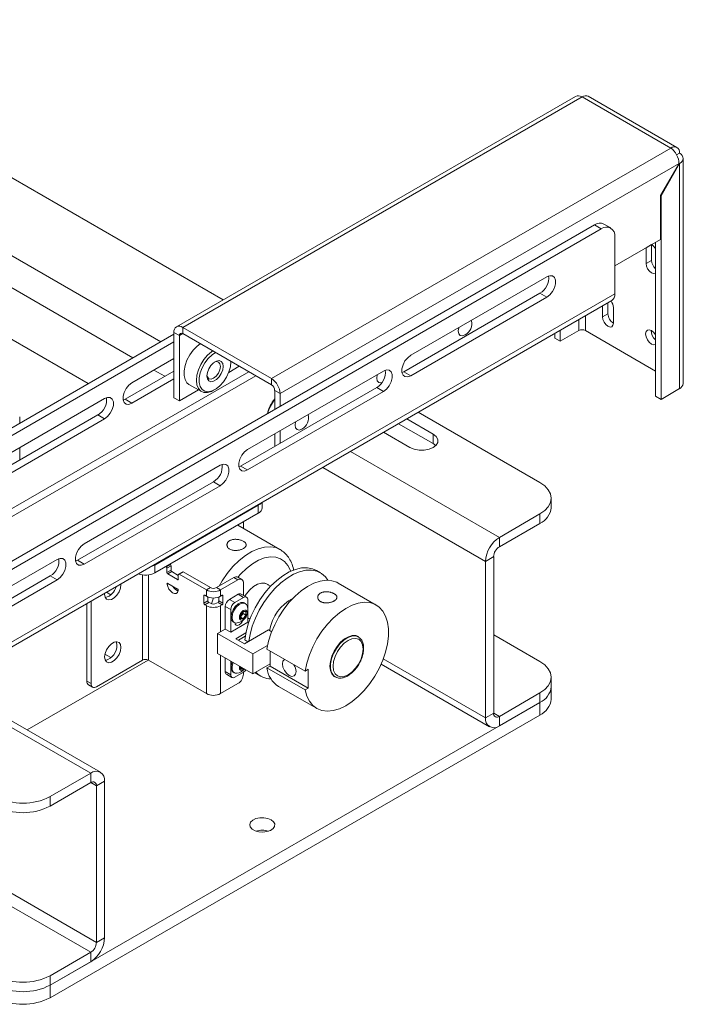
# Model space of a CAD drawing. Units: millimetres. Extents: x 65 to 2853, y 80 to 2747.
# Drawn here: x 2618 to 2790, y 2381 to 2637 of the extents above; entities that cross this region are included whole.
import ezdxf

# ---------------------------------------------------------------- set-up
doc = ezdxf.new("R2010")
doc.units = ezdxf.units.MM

msp = doc.modelspace()

# ---------------------------------------------------------------- linework, layer by layer
at = {"color": 7, "linetype": 'Continuous', "lineweight": 15}
for p, q in [((2670.67, 2564.32), (2544.56, 2637.12)), ((2762.23, 2617.18), (2658.52, 2557.31)), ((2660.12, 2557.15), (2763.92, 2617.07)), ((2786.97, 2603.77), (2763.92, 2617.07)), ((2788.57, 2603.92), (2765.52, 2617.23)), ((2683.17, 2543.84), (2786.97, 2603.77)), ((2789.23, 2602.46), (2788.48, 2602.03)), ((2790.17, 2542.53), (2790.17, 2601.05)), ((2685.43, 2539.92), (2789.11, 2599.77)), ((2789.11, 2599.77), (2784.3, 2591.45)), ((2784.43, 2591.37), (2789.23, 2599.7)), ((2789.23, 2599.7), (2789.11, 2599.77)), ((2789.23, 2599.7), (2789.23, 2541.22)), ((2784.3, 2591.45), (2784.3, 2580.01)), ((2784.43, 2591.37), (2784.3, 2591.45)), ((2784.43, 2591.37), (2784.43, 2538.44)), ((2767.1, 2583.76), (2533.76, 2449.06)), ((2768.87, 2582.74), (2535.52, 2448.03)), ((2768.87, 2582.74), (2767.1, 2583.76)), ((2771.37, 2582.99), (2769.6, 2584.01)), ((2772.4, 2565.84), (2772.4, 2580.7)), ((2784.3, 2580.01), (2772.4, 2573.15)), ((2780.54, 2577.84), (2781.95, 2578.66)), ((2780.54, 2577.84), (2780.54, 2573.76)), ((2781.95, 2574.57), (2781.95, 2578.66)), ((2783.01, 2579.27), (2783.01, 2539.26)), ((2780.54, 2573.76), (2781.95, 2574.57)), ((2635.57, 2542.53), (2586.08, 2571.1)), ((2754.73, 2570.29), (2719.37, 2549.88)), ((2772.4, 2565.84), (2531.99, 2427.05)), ((2752.96, 2566), (2717.6, 2545.59)), ((2719.37, 2544.57), (2754.73, 2564.98)), ((2752.96, 2566), (2754.73, 2564.98)), ((2531.2, 2425.31), (2771.62, 2564.1)), ((2769.22, 2562.72), (2769.22, 2559.87)), ((2770.64, 2560.69), (2770.64, 2563.53)), ((2772.05, 2562.32), (2772.05, 2558.24)), ((2769.22, 2559.87), (2770.64, 2560.69)), ((2660.12, 2557.15), (2660.12, 2555.52)), ((2683.17, 2543.84), (2660.12, 2557.15)), ((2589.8, 2516.1), (2657.85, 2555.39)), ((2657.85, 2555.84), (2659.27, 2555.03)), ((2657.85, 2538.86), (2657.85, 2555.84)), ((2659.27, 2538.04), (2659.27, 2555.03)), ((2683.17, 2542.21), (2660.12, 2555.52)), ((2756.85, 2555.57), (2756.85, 2554.36)), ((2756.85, 2554.36), (2758.26, 2553.55)), ((2758.26, 2556.39), (2758.26, 2553.55)), ((2763.07, 2556.32), (2758.26, 2553.55)), ((2783.01, 2545.79), (2764.77, 2556.32)), ((2591.56, 2515.08), (2657.85, 2553.35)), ((2657.85, 2549.06), (2646.89, 2542.74)), ((2674.83, 2547.02), (2672.1, 2545.45)), ((2672.65, 2548.15), (2672.65, 2548.28)), ((2672.65, 2548.15), (2672.65, 2548.28)), ((2645.13, 2538.45), (2657.85, 2545.8)), ((2712.3, 2545.8), (2676.95, 2525.39)), ((2717.6, 2545.59), (2717.12, 2545.38)), ((2717.6, 2545.59), (2719.37, 2544.57)), ((2646.89, 2537.43), (2657.85, 2543.76)), ((2661.75, 2542.34), (2664.99, 2540.47)), ((2710.53, 2541.51), (2675.18, 2521.1)), ((2683.17, 2543.84), (2683.17, 2542.21)), ((2710.53, 2541.51), (2712.3, 2540.49)), ((2659.27, 2538.04), (2657.85, 2538.86)), ((2664.23, 2540.91), (2659.27, 2538.04)), ((2668.16, 2540.79), (2668.52, 2540.99)), ((2676.95, 2520.08), (2712.3, 2540.49)), ((2685.43, 2539.92), (2684.02, 2540.74)), ((2684.02, 2535.8), (2684.02, 2540.74)), ((2685.43, 2536.62), (2685.43, 2539.92)), ((2784.43, 2538.44), (2783.01, 2539.26)), ((2789.23, 2541.22), (2784.43, 2538.44)), ((2639.82, 2538.66), (2604.47, 2518.25)), ((2644.65, 2538.23), (2645.13, 2538.45)), ((2645.13, 2538.45), (2646.89, 2537.43)), ((2602.7, 2513.96), (2638.05, 2534.37)), ((2617.75, 2532.24), (2617.75, 2533.88)), ((2638.05, 2534.37), (2639.82, 2533.35)), ((2752.96, 2516.81), (2721.33, 2535.07)), ((2604.47, 2512.94), (2639.82, 2533.35)), ((2725.21, 2526.92), (2716.21, 2532.11)), ((2725.21, 2529.37), (2718.33, 2533.34)), ((2684.02, 2526.2), (2684.02, 2529.47)), ((2685.43, 2527.02), (2685.43, 2530.29)), ((2712.32, 2529.87), (2719.19, 2525.9)), ((2725.21, 2526.92), (2725.21, 2529.37)), ((2725.88, 2526.41), (2725.21, 2526.92)), ((2617.75, 2522.65), (2617.75, 2525.92)), ((2669.87, 2521.31), (2634.52, 2500.9)), ((2675.18, 2521.1), (2674.7, 2520.88)), ((2675.18, 2521.1), (2676.95, 2520.08)), ((2668.11, 2517.02), (2632.75, 2496.61)), ((2634.52, 2495.59), (2669.87, 2516)), ((2668.11, 2517.02), (2669.87, 2516)), ((2652.9, 2495.38), (2679.77, 2510.89)), ((2679.77, 2508.85), (2679.77, 2510.89)), ((2680.8, 2510.28), (2680.8, 2511.67)), ((2755.89, 2510.28), (2755.89, 2512.73)), ((2652.9, 2493.34), (2679.77, 2508.85)), ((2742.42, 2502.57), (2752.96, 2508.65)), ((2752.96, 2506.2), (2752.96, 2508.65)), ((2685.4, 2499.41), (2674.41, 2505.76)), ((2675.88, 2504.91), (2675.88, 2506.61)), ((2742.42, 2500.12), (2752.96, 2506.2)), ((2742.42, 2500.12), (2742.42, 2502.57)), ((2627.45, 2496.81), (2592.09, 2476.4)), ((2632.75, 2496.61), (2632.27, 2496.39)), ((2632.75, 2496.61), (2634.52, 2495.59)), ((2652.9, 2495.38), (2652.9, 2493.34)), ((2655.8, 2494.93), (2656.86, 2495.54)), ((2656.86, 2495.54), (2656.79, 2495.58)), ((2740.94, 2497.55), (2738.82, 2496.32)), ((2738.82, 2496.32), (2738.82, 2455.66)), ((2740.94, 2497.55), (2740.94, 2456.88)), ((2655.8, 2494.93), (2655.73, 2494.97)), ((2657.08, 2495.18), (2656.01, 2494.56)), ((2656.01, 2494.56), (2656.01, 2493.42)), ((2656.01, 2493.42), (2657.08, 2494.03)), ((2657.29, 2493.66), (2656.23, 2493.05)), ((2656.23, 2493.05), (2658.77, 2491.58)), ((2657.08, 2495.18), (2657.08, 2494.03)), ((2657.29, 2493.66), (2658.98, 2492.69)), ((2658.98, 2491.71), (2658.98, 2492.85)), ((2660.11, 2493.6), (2659.05, 2492.99)), ((2660.26, 2493.58), (2659.2, 2492.97)), ((2666.27, 2488.89), (2659.2, 2492.97)), ((2667.33, 2489.5), (2660.26, 2493.58)), ((2695.92, 2493.34), (2694.86, 2493.95)), ((2625.68, 2492.53), (2590.32, 2472.12)), ((2592.09, 2471.1), (2627.45, 2491.51)), ((2625.68, 2492.53), (2627.45, 2491.51)), ((2644.06, 2490.28), (2644.06, 2490.46)), ((2658.75, 2489.14), (2656.24, 2490.59)), ((2673.41, 2492.11), (2668.88, 2489.5)), ((2674.47, 2491.5), (2669.94, 2488.89)), ((2674.47, 2491.5), (2673.41, 2492.11)), ((2675.47, 2491.6), (2674.41, 2492.21)), ((2675.88, 2490.69), (2675.88, 2487.5)), ((2682.96, 2489.85), (2681.68, 2490.59)), ((2710.41, 2484.97), (2700.51, 2490.69)), ((2666.27, 2488.89), (2667.33, 2489.5)), ((2666.27, 2488.89), (2666.27, 2487.26)), ((2668.88, 2489.5), (2669.94, 2488.89)), ((2669.94, 2488.89), (2669.94, 2487.26)), ((2674.54, 2487.77), (2672.24, 2486.44)), ((2675.96, 2486.95), (2674.54, 2487.77)), ((2676.71, 2487.02), (2675.29, 2487.84)), ((2635.23, 2485.36), (2635.23, 2465.17)), ((2636.29, 2485.97), (2636.29, 2464.56)), ((2665.63, 2487.38), (2665.63, 2485.42)), ((2665.63, 2485.42), (2666.69, 2486.03)), ((2666.27, 2487.26), (2665.84, 2487.5)), ((2666.9, 2485.66), (2665.84, 2485.05)), ((2666.69, 2487.06), (2666.69, 2486.03)), ((2666.9, 2485.66), (2667.33, 2485.42)), ((2668.88, 2485.42), (2669.31, 2485.66)), ((2670.37, 2485.05), (2669.31, 2485.66)), ((2669.52, 2487.06), (2669.52, 2486.03)), ((2669.52, 2486.03), (2670.58, 2485.42)), ((2670.37, 2487.5), (2669.94, 2487.26)), ((2670.58, 2485.42), (2670.58, 2487.38)), ((2672.24, 2486.44), (2673.66, 2485.62)), ((2675.96, 2486.95), (2673.66, 2485.62)), ((2676.38, 2485.36), (2676.11, 2485.52)), ((2677.02, 2484.13), (2677.02, 2486.34)), ((2665.84, 2485.05), (2666.27, 2484.81)), ((2666.27, 2484.81), (2666.27, 2461.94)), ((2670.37, 2485.05), (2669.94, 2484.81)), ((2672.6, 2483.79), (2671.18, 2484.6)), ((2671.18, 2484.6), (2671.18, 2478.74)), ((2672.6, 2483.79), (2672.6, 2477.93)), ((2675.14, 2482.44), (2675.85, 2483.32)), ((2675.82, 2482.74), (2675.47, 2482.3)), ((2675.82, 2483.21), (2675.82, 2483.28)), ((2675.82, 2483.28), (2675.82, 2483.21)), ((2675.82, 2483.21), (2675.82, 2482.74)), ((2675.82, 2482.74), (2676.56, 2482.31)), ((2675.85, 2483.32), (2676.56, 2483.26)), ((2676.56, 2483.26), (2676.56, 2482.31)), ((2677.02, 2480.48), (2677.02, 2483.1)), ((2672.6, 2477.93), (2677.02, 2480.48)), ((2673.26, 2480.58), (2673.53, 2480.43)), ((2675.14, 2481.5), (2675.14, 2482.44)), ((2675.47, 2482.3), (2675.14, 2481.89)), ((2675.14, 2481.84), (2675.85, 2481.43)), ((2675.85, 2481.43), (2675.14, 2481.5)), ((2676.56, 2482.31), (2675.85, 2481.43)), ((2677.58, 2481.29), (2677.02, 2481.62)), ((2669.17, 2477.58), (2671.18, 2478.74)), ((2678.36, 2472.27), (2669.17, 2477.58)), ((2669.17, 2472.35), (2669.17, 2477.58)), ((2671.18, 2478.74), (2672.6, 2477.93)), ((2676.53, 2477.75), (2673.9, 2476.23)), ((2676.2, 2474.91), (2682.43, 2478.5)), ((2683.24, 2478.03), (2682.43, 2478.5)), ((2673.9, 2476.23), (2676.2, 2474.91)), ((2674.61, 2475.82), (2676.36, 2476.84)), ((2676.24, 2475.89), (2677.07, 2475.41)), ((2705.75, 2476.69), (2705.27, 2476.97)), ((2705.5, 2476.82), (2705.75, 2476.69)), ((2740.94, 2477.21), (2752.96, 2470.27)), ((2678.36, 2467.05), (2669.17, 2472.35)), ((2678.36, 2472.27), (2682.19, 2474.48)), ((2682.01, 2473.51), (2691.91, 2467.79)), ((2682.86, 2473.01), (2682.86, 2469.1)), ((2619.69, 2452.52), (2651.13, 2470.68)), ((2649.65, 2470.64), (2637.7, 2463.74)), ((2666.27, 2461.94), (2651.21, 2470.64)), ((2671.18, 2471.19), (2671.18, 2467.66)), ((2672.6, 2470.37), (2672.6, 2466.84)), ((2678.36, 2467.05), (2678.36, 2472.27)), ((2671.18, 2467.66), (2672.6, 2466.84)), ((2673.26, 2467.52), (2673.53, 2467.36)), ((2673.66, 2466.23), (2675.96, 2467.56)), ((2675.14, 2468.43), (2675.14, 2468.91)), ((2675.18, 2468.88), (2675.14, 2468.83)), ((2675.14, 2468.78), (2675.85, 2468.37)), ((2675.85, 2468.37), (2675.14, 2468.43)), ((2675.92, 2468.46), (2675.85, 2468.37)), ((2675.88, 2467.52), (2675.88, 2467.01)), ((2682.86, 2469.65), (2678.36, 2467.05)), ((2682.86, 2469.1), (2682.01, 2468.61)), ((2691.91, 2462.89), (2682.01, 2468.61)), ((2682.86, 2469.1), (2692.76, 2463.39)), ((2692.76, 2468.29), (2691.91, 2467.79)), ((2692.76, 2463.39), (2692.76, 2468.29)), ((2711.69, 2469.59), (2739.87, 2453.32)), ((2635.23, 2465.17), (2636.29, 2464.56)), ((2671.49, 2466.97), (2672.91, 2466.16)), ((2679.36, 2467.11), (2680.42, 2466.49)), ((2699.28, 2466.58), (2699.75, 2466.3)), ((2755.89, 2463.74), (2755.89, 2466.19)), ((2638.77, 2441.51), (2599.01, 2464.46)), ((2635.64, 2464.25), (2636.7, 2463.64)), ((2674.47, 2464.56), (2669.94, 2461.94)), ((2685.01, 2463.84), (2694.91, 2458.13)), ((2691.91, 2462.89), (2692.76, 2463.39)), ((2752.96, 2462.11), (2742.42, 2456.02)), ((2752.96, 2459.66), (2752.96, 2462.11)), ((2755.89, 2460.47), (2755.89, 2463.74)), ((2752.96, 2459.66), (2625.68, 2386.18)), ((2752.96, 2459.66), (2742.42, 2453.57)), ((2752.96, 2456.39), (2752.96, 2459.66)), ((2752.96, 2456.39), (2625.68, 2382.91)), ((2740.94, 2456.88), (2738.82, 2455.66)), ((2742.42, 2456.02), (2742.42, 2453.57)), ((2625.68, 2435.17), (2636.22, 2441.26)), ((2636.22, 2438.81), (2636.22, 2441.26)), ((2637.7, 2437.95), (2639.82, 2439.17)), ((2639.82, 2398.51), (2639.82, 2439.17)), ((2625.68, 2432.72), (2636.22, 2438.81)), ((2637.7, 2397.28), (2637.7, 2437.95)), ((2625.68, 2435.17), (2625.68, 2432.72)), ((2637.7, 2397.28), (2639.82, 2398.51)), ((2636.22, 2394.71), (2625.68, 2388.63)), ((2636.22, 2394.71), (2636.22, 2392.26)), ((2636.22, 2392.26), (2625.68, 2386.18)), ((2625.68, 2388.63), (2625.68, 2386.18)), ((2625.68, 2386.18), (2625.68, 2382.91))]:
    msp.add_line(p, q, dxfattribs=at)
at = {"color": 8, "linetype": 'Continuous', "lineweight": 15}
for p, q in [((2654.39, 2553.39), (2526.95, 2626.96)), ((2647.17, 2549.23), (2519.74, 2622.79)), ((2764.77, 2560.15), (2764.77, 2556.32)), ((2763.07, 2559.17), (2763.07, 2556.32)), ((2659.27, 2555.03), (2660.12, 2555.52)), ((2677.27, 2545.61), (2607.97, 2505.61)), ((2609.81, 2504.55), (2679.11, 2544.55)), ((2655.48, 2544.43), (2652.65, 2546.06)), ((2742.42, 2502.57), (2703.73, 2524.91)), ((2738.82, 2496.32), (2696.51, 2520.74)), ((2679.77, 2510.89), (2679.77, 2511.08)), ((2652.9, 2495.57), (2652.9, 2495.38)), ((2649.65, 2492.8), (2649.65, 2470.64)), ((2651.21, 2492.8), (2651.21, 2470.64)), ((2656.28, 2490.57), (2656.04, 2490.43)), ((2658.77, 2491.58), (2658.98, 2491.71)), ((2640.33, 2488.31), (2641.47, 2487.65)), ((2665.84, 2487.5), (2665.63, 2487.38)), ((2667.62, 2485.3), (2668.15, 2486.82)), ((2670.58, 2487.38), (2670.37, 2487.5)), ((2669.94, 2484.81), (2669.94, 2478.03)), ((2639.91, 2472.22), (2641.47, 2471.32)), ((2669.94, 2471.91), (2669.94, 2461.94)), ((2712.26, 2470.99), (2738.82, 2455.66)), ((2597.52, 2463.59), (2636.22, 2441.26)), ((2742.42, 2456.02), (2740.94, 2456.88)), ((2637.7, 2397.28), (2560.18, 2442.04)), ((2557.21, 2440.32), (2636.22, 2394.71)), ((2636.22, 2438.81), (2637.7, 2437.95))]:
    msp.add_line(p, q, dxfattribs=at)
at = {"color": 7, "linetype": 'Continuous', "lineweight": 15, "flags": 128}
for points in [[(2780.54, 2573.76), (2780.64, 2573.07), (2780.95, 2572.36), (2781.41, 2571.74), (2781.95, 2571.31), (2782.49, 2571.12), (2782.95, 2571.21), (2783.01, 2571.25)], [(2754.73, 2564.98), (2755.51, 2565.6), (2756.2, 2566.46), (2756.72, 2567.46), (2756.99, 2568.48), (2756.99, 2569.4), (2756.72, 2570.11), (2756.2, 2570.52), (2755.51, 2570.58), (2754.73, 2570.29)], [(2769.22, 2559.87), (2769.33, 2559.19), (2769.64, 2558.48), (2770.1, 2557.86), (2770.64, 2557.43), (2771.18, 2557.24), (2771.64, 2557.33), (2771.94, 2557.68), (2772.05, 2558.24)], [(2731.89, 2557.11), (2731.88, 2557.07), (2731.75, 2556.21), (2731.88, 2555.5), (2732.26, 2555.06), (2732.84, 2554.95), (2733.51, 2555.19)], [(2783.01, 2555.21), (2782.53, 2555.85), (2781.95, 2556.32), (2781.37, 2556.53), (2780.88, 2556.43), (2780.55, 2556.05), (2780.43, 2555.45)], [(2780.43, 2555.45), (2780.55, 2554.71), (2780.88, 2553.95), (2781.37, 2553.28), (2781.95, 2552.81), (2782.53, 2552.61), (2783.03, 2552.71)], [(2661.75, 2542.34), (2661.23, 2542.76), (2660.73, 2543.58), (2660.47, 2544.64), (2660.47, 2545.89), (2660.73, 2547.25), (2661.23, 2548.65), (2661.95, 2550), (2662.84, 2551.23), (2663.85, 2552.25), (2664.68, 2552.88)], [(2668.16, 2540.79), (2667.62, 2540.51), (2666.57, 2540.2), (2665.61, 2540.23), (2664.8, 2540.59), (2664.19, 2541.27), (2663.8, 2542.21), (2663.67, 2543.38), (2663.8, 2544.69), (2664.19, 2546.08), (2664.8, 2547.47), (2665.61, 2548.76), (2666.57, 2549.9), (2667.62, 2550.8), (2667.92, 2551.01)], [(2668.62, 2550.6), (2667.74, 2550.01), (2666.76, 2549.07), (2665.88, 2547.92), (2665.17, 2546.64), (2664.67, 2545.3), (2664.41, 2544), (2664.41, 2542.8), (2664.67, 2541.79), (2665.17, 2541.03), (2665.88, 2540.56), (2666.76, 2540.43), (2667.74, 2540.63), (2668.78, 2541.15), (2669.79, 2541.96), (2670.73, 2543.01), (2671.53, 2544.24), (2672.14, 2545.56), (2672.52, 2546.89), (2672.65, 2548.15), (2672.65, 2548.15)], [(2719.37, 2549.88), (2718.59, 2549.27), (2717.89, 2548.41), (2717.38, 2547.41), (2717.11, 2546.38), (2717.11, 2545.46), (2717.38, 2544.75), (2717.89, 2544.34), (2718.59, 2544.28), (2719.37, 2544.57)], [(2670.64, 2546.99), (2670.51, 2546.08), (2670.14, 2545.13), (2669.58, 2544.26), (2668.88, 2543.57), (2668.15, 2543.14), (2667.46, 2543.03), (2666.89, 2543.25), (2666.52, 2543.78), (2666.4, 2544.54), (2666.52, 2545.45), (2666.89, 2546.4), (2667.46, 2547.27), (2668.15, 2547.97), (2668.88, 2548.39), (2669.58, 2548.5), (2670.14, 2548.28), (2670.51, 2547.75), (2670.64, 2546.99)], [(2666.4, 2544.76), (2666.53, 2544.25), (2666.91, 2543.8), (2667.49, 2543.69), (2668.16, 2543.93), (2668.84, 2544.47), (2669.41, 2545.25), (2669.8, 2546.13), (2669.93, 2546.99)], [(2669.93, 2546.99), (2669.8, 2547.69), (2669.41, 2548.14), (2668.84, 2548.25), (2668.33, 2548.1)], [(2710.68, 2544.86), (2710.67, 2544.82), (2710.53, 2543.96), (2710.67, 2543.26), (2711.05, 2542.82), (2711.62, 2542.71), (2711.85, 2542.75)], [(2712.3, 2540.49), (2713.09, 2541.11), (2713.78, 2541.97), (2714.29, 2542.97), (2714.56, 2543.99), (2714.56, 2544.91), (2714.29, 2545.62), (2713.78, 2546.03), (2713.09, 2546.09), (2712.3, 2545.8)], [(2646.89, 2542.74), (2646.11, 2542.12), (2645.42, 2541.26), (2644.9, 2540.26), (2644.63, 2539.24), (2644.63, 2538.32), (2644.9, 2537.61), (2645.42, 2537.2), (2646.11, 2537.14), (2646.89, 2537.43)], [(2639.82, 2533.35), (2640.61, 2533.96), (2641.3, 2534.82), (2641.81, 2535.82), (2642.09, 2536.85), (2642.09, 2537.77), (2641.81, 2538.48), (2641.3, 2538.89), (2640.61, 2538.95), (2639.82, 2538.66)], [(2689.47, 2532.62), (2689.45, 2532.57), (2689.32, 2531.72), (2689.45, 2531.01), (2689.84, 2530.57), (2690.41, 2530.46), (2691.09, 2530.69)], [(2719.19, 2525.9), (2720.27, 2525.45), (2721.54, 2525.21), (2722.86, 2525.21), (2724.13, 2525.45), (2725.21, 2525.9), (2725.99, 2526.52), (2726.4, 2527.25), (2726.4, 2528.01), (2725.99, 2528.74), (2725.21, 2529.37)], [(2676.95, 2525.39), (2676.16, 2524.78), (2675.47, 2523.92), (2674.95, 2522.91), (2674.68, 2521.89), (2674.68, 2520.97), (2674.95, 2520.26), (2675.47, 2519.85), (2676.16, 2519.79), (2676.95, 2520.08)], [(2669.87, 2516), (2670.66, 2516.61), (2671.35, 2517.47), (2671.86, 2518.48), (2672.14, 2519.5), (2672.14, 2520.42), (2671.86, 2521.13), (2671.35, 2521.54), (2670.66, 2521.6), (2669.87, 2521.31)], [(2752.96, 2508.65), (2754.2, 2509.52), (2755.13, 2510.52), (2755.7, 2511.61), (2755.89, 2512.73), (2755.7, 2513.86), (2755.13, 2514.94), (2754.2, 2515.94), (2752.96, 2516.81)], [(2679.77, 2510.89), (2680.21, 2511.2), (2680.49, 2511.49)], [(2680.49, 2511.49), (2680.21, 2511.2), (2679.77, 2510.89)], [(2634.52, 2500.9), (2633.73, 2500.28), (2633.04, 2499.42), (2632.53, 2498.42), (2632.26, 2497.4), (2632.26, 2496.48), (2632.53, 2495.77), (2633.04, 2495.36), (2633.73, 2495.3), (2634.52, 2495.59)], [(2627.45, 2491.51), (2628.23, 2492.12), (2628.92, 2492.98), (2629.44, 2493.98), (2629.71, 2495.01), (2629.71, 2495.93), (2629.44, 2496.64), (2628.92, 2497.05), (2628.23, 2497.11), (2627.45, 2496.81)], [(2651.86, 2494.96), (2652.37, 2495.13), (2652.9, 2495.38)], [(2652.9, 2495.38), (2652.37, 2495.13), (2651.86, 2494.96)], [(2676.24, 2475.89), (2676.57, 2477.95), (2677.15, 2480.06), (2677.95, 2482.19), (2678.95, 2484.28), (2680.14, 2486.29), (2681.49, 2488.16), (2682.97, 2489.86), (2684.54, 2491.35), (2686.17, 2492.6), (2687.82, 2493.57), (2689.45, 2494.25), (2691.03, 2494.61), (2692.52, 2494.66), (2693.89, 2494.39), (2694.86, 2493.95)], [(2677.33, 2475.56), (2677.63, 2477.34), (2678.21, 2479.45), (2679.01, 2481.58), (2680.01, 2483.67), (2681.2, 2485.67), (2682.55, 2487.55), (2684.03, 2489.25), (2685.6, 2490.74), (2687.23, 2491.99), (2688.88, 2492.96), (2690.51, 2493.63), (2692.09, 2494), (2693.58, 2494.05), (2694.95, 2493.78), (2696.16, 2493.19), (2697.2, 2492.3), (2697.87, 2491.41)], [(2639.83, 2488.02), (2639.82, 2487.83), (2639.95, 2487.06), (2640.32, 2486.54), (2640.88, 2486.32), (2641.58, 2486.43), (2642.31, 2486.85), (2643, 2487.54), (2643.57, 2488.42), (2643.94, 2489.36), (2644.06, 2490.28)], [(2656.04, 2490.43), (2656.03, 2490.48), (2656.04, 2490.53), (2656.06, 2490.57), (2656.08, 2490.6), (2656.12, 2490.62), (2656.16, 2490.62), (2656.2, 2490.61), (2656.24, 2490.59)], [(2656.04, 2490.43), (2656.21, 2489.76), (2656.54, 2489.11), (2656.99, 2488.55), (2657.5, 2488.15), (2658.01, 2487.96), (2658.46, 2488.01), (2658.79, 2488.27), (2658.96, 2488.74)], [(2682.45, 2490.14), (2682.27, 2490.3), (2681.5, 2490.64), (2680.58, 2490.67), (2679.58, 2490.37), (2678.55, 2489.78), (2677.55, 2488.92), (2676.64, 2487.84), (2676.26, 2487.28)], [(2700.51, 2490.69), (2700.15, 2490.88), (2698.85, 2491.3), (2697.41, 2491.41), (2695.86, 2491.19), (2694.24, 2490.66), (2692.59, 2489.82), (2690.94, 2488.69), (2689.33, 2487.31), (2687.81, 2485.69), (2686.39, 2483.88), (2685.12, 2481.93), (2684.03, 2479.86), (2683.13, 2477.74), (2682.45, 2475.6), (2682.01, 2473.51)], [(2676.11, 2485.52), (2675.9, 2485.61), (2675.23, 2485.61), (2674.5, 2485.26), (2673.78, 2484.62), (2673.19, 2483.76), (2672.8, 2482.81), (2672.67, 2481.89)], [(2676.86, 2484.76), (2676.66, 2485.11), (2676.17, 2485.45), (2675.5, 2485.45), (2674.77, 2485.11), (2674.05, 2484.46), (2673.46, 2483.6), (2673.07, 2482.65), (2672.94, 2481.73)], [(2691.91, 2462.89), (2692.35, 2461.31), (2693.03, 2459.95), (2693.93, 2458.87), (2695.02, 2458.07), (2696.29, 2457.57), (2697.71, 2457.4), (2699.23, 2457.55), (2700.84, 2458.02), (2702.49, 2458.79), (2704.14, 2459.86), (2705.76, 2461.2), (2707.31, 2462.77), (2708.75, 2464.54), (2710.05, 2466.47), (2711.19, 2468.51), (2712.13, 2470.63), (2712.85, 2472.76), (2713.34, 2474.87), (2713.59, 2476.9), (2713.59, 2478.81), (2713.34, 2480.56), (2712.85, 2482.1), (2712.13, 2483.4), (2711.19, 2484.43), (2710.05, 2485.16), (2708.75, 2485.59), (2707.31, 2485.7), (2705.76, 2485.48), (2704.14, 2484.94), (2702.49, 2484.1), (2700.84, 2482.98), (2699.23, 2481.59), (2697.71, 2479.98), (2696.29, 2478.17), (2695.02, 2476.21), (2693.93, 2474.15), (2693.03, 2472.02), (2692.35, 2469.89), (2691.91, 2467.79)], [(2674.84, 2481.8), (2674.92, 2481.39), (2675.14, 2481.14), (2675.46, 2481.08), (2675.85, 2481.21), (2676.23, 2481.52), (2676.56, 2481.97), (2676.78, 2482.47), (2676.86, 2482.96), (2676.78, 2483.36), (2676.56, 2483.61), (2676.23, 2483.67), (2675.85, 2483.54), (2675.46, 2483.23), (2675.14, 2482.79), (2674.92, 2482.29), (2674.84, 2481.8)], [(2672.94, 2481.73), (2673.07, 2480.97), (2673.46, 2480.47), (2674.05, 2480.29), (2674.29, 2480.32)], [(2673.72, 2480.34), (2673.79, 2480.03), (2674.03, 2479.76), (2674.39, 2479.69), (2674.81, 2479.84), (2675.23, 2480.17), (2675.58, 2480.65), (2675.73, 2480.94)], [(2639.82, 2471.5), (2639.95, 2470.73), (2640.32, 2470.21), (2640.88, 2469.99), (2641.58, 2470.1), (2642.31, 2470.52), (2643, 2471.21), (2643.57, 2472.08), (2643.94, 2473.03), (2644.06, 2473.95), (2643.94, 2474.71), (2643.57, 2475.23), (2643, 2475.45), (2642.31, 2475.35), (2641.58, 2474.92), (2640.88, 2474.23), (2640.32, 2473.36), (2639.95, 2472.41), (2639.82, 2471.5)], [(2643, 2474.56), (2642.88, 2475.32), (2642.82, 2475.46)], [(2705.86, 2476.68), (2705.09, 2477.02), (2704.18, 2477.05), (2703.18, 2476.75), (2702.15, 2476.16), (2701.15, 2475.29), (2700.23, 2474.21), (2699.46, 2472.98), (2698.88, 2471.66), (2698.51, 2470.33), (2698.38, 2469.08), (2698.51, 2467.97), (2698.88, 2467.07), (2699.46, 2466.43), (2700.05, 2466.13)], [(2707, 2473.54), (2706.86, 2474.62), (2706.48, 2475.48), (2705.86, 2476.06), (2705.05, 2476.31), (2704.11, 2476.21), (2703.11, 2475.78), (2702.1, 2475.05), (2701.16, 2474.06), (2700.36, 2472.88), (2699.74, 2471.59), (2699.35, 2470.29), (2699.22, 2469.05), (2699.35, 2467.96), (2699.74, 2467.1), (2700.36, 2466.53), (2701.16, 2466.28), (2702.1, 2466.37), (2703.11, 2466.8), (2704.11, 2467.54), (2705.05, 2468.53), (2705.86, 2469.71), (2706.48, 2470.99), (2706.86, 2472.3), (2707, 2473.54)], [(2672.95, 2470.17), (2672.7, 2469.27), (2672.7, 2468.41), (2672.97, 2467.77), (2673.26, 2467.52)], [(2673.22, 2470.02), (2672.97, 2469.12), (2672.97, 2468.26), (2673.24, 2467.62), (2673.74, 2467.27), (2674.29, 2467.25)], [(2686.56, 2470.86), (2686.56, 2470.86), (2686.18, 2470.42), (2686.05, 2469.71), (2686.18, 2468.85), (2686.56, 2467.97), (2687.14, 2467.2), (2687.81, 2466.65), (2688.49, 2466.42), (2689.06, 2466.53), (2689.45, 2466.97), (2689.58, 2467.67)], [(2752.96, 2462.11), (2754.2, 2462.98), (2755.13, 2463.98), (2755.7, 2465.06), (2755.89, 2466.19), (2755.7, 2467.32), (2755.13, 2468.4), (2754.2, 2469.4), (2752.96, 2470.27)], [(2674.88, 2469.06), (2674.84, 2468.73), (2674.92, 2468.33), (2675.14, 2468.08), (2675.46, 2468.02), (2675.85, 2468.15), (2676.11, 2468.34)], [(2679.36, 2467.11), (2678.95, 2467.37), (2678.93, 2467.38)], [(2683.1, 2429.16), (2682.23, 2429.52), (2681.2, 2429.7), (2680.13, 2429.67), (2679.14, 2429.45), (2678.32, 2429.05), (2677.77, 2428.52), (2677.55, 2427.92), (2677.68, 2427.3), (2678.15, 2426.75), (2678.91, 2426.31), (2679.87, 2426.04), (2680.93, 2425.96), (2681.98, 2426.09), (2682.9, 2426.41), (2683.59, 2426.88), (2683.98, 2427.45), (2684.02, 2428.07), (2683.72, 2428.66), (2683.1, 2429.16)]]:
    msp.add_lwpolyline(points, dxfattribs=at)
at = {"color": 8, "linetype": 'Continuous', "lineweight": 15, "flags": 128}
for points in [[(2669.59, 2489.91), (2670.36, 2491.23), (2671.69, 2493.17), (2673.17, 2494.95), (2674.75, 2496.52), (2676.4, 2497.84), (2678.07, 2498.88), (2679.74, 2499.62), (2681.36, 2500.04), (2682.89, 2500.13), (2684.3, 2499.89), (2685.42, 2499.4)], [(2688.17, 2493.74), (2688.1, 2493.96), (2687.46, 2495.27), (2686.6, 2496.29), (2685.53, 2497.01), (2684.29, 2497.41), (2682.9, 2497.48), (2681.41, 2497.21), (2679.85, 2496.61), (2678.28, 2495.7), (2676.72, 2494.51), (2675.23, 2493.05), (2674.47, 2492.18)], [(2699.73, 2466.31), (2699.32, 2466.64), (2698.81, 2467.42), (2698.55, 2468.45), (2698.55, 2469.68), (2698.81, 2471.02), (2699.32, 2472.4), (2700.05, 2473.71), (2700.95, 2474.89), (2701.96, 2475.85), (2703.02, 2476.54), (2704.07, 2476.91), (2705.03, 2476.95), (2705.5, 2476.82)]]:
    msp.add_lwpolyline(points, dxfattribs=at)
at = {"color": 7, "linetype": 'Continuous', "lineweight": 15}
for centre, radius, start, end in [((2764.86, 2615.76), 1.61, 65.6929, 125.6176), ((2787.85, 2602.68), 1.4, 350.786, 129.2033), ((2768.57, 2581.72), 2.51, 65.6929, 125.6176), ((2770.25, 2581.05), 2.18, 350.786, 129.2033), ((2780.31, 2576.1), 3.04, 27.2852, 57.3366), ((2785.09, 2574.74), 3.14, 183.0015, 228.6098), ((2750.66, 2569.96), 4.58, 300.1331, 6.8451), ((2770.6, 2565.61), 1.82, 304.0564, 7.2558), ((2768.97, 2562.17), 3.08, 2.788, 36.4436), ((2773.71, 2560.83), 3.07, 182.6055, 237.3945), ((2659.23, 2556.07), 1.4, 50.7967, 189.214), ((2732.02, 2558.07), 3.24, 297.4069, 16.3429), ((2659.78, 2555.11), 0.524, 50.7967, 189.214), ((2763.92, 2554.68), 1.84, 62.6097, 117.3903), ((2785.08, 2556.37), 3.24, 179.7847, 230.1605), ((2708.23, 2545.47), 4.58, 300.1331, 6.8451), ((2680.52, 2539.7), 4.92, 2.6055, 57.3945), ((2682.17, 2540.65), 1.84, 2.6055, 57.3945), ((2788.57, 2542.68), 1.61, 294.3747, 354.3052), ((2635.76, 2538.33), 4.58, 300.1331, 6.8451), ((2691.6, 2532.45), 9.74, 141.0805, 166.6473), ((2692.48, 2531.94), 10.64, 142.6542, 164.6367), ((2689.59, 2533.58), 3.24, 297.4069, 16.3429), ((2665.81, 2520.98), 4.58, 300.1331, 6.8451), ((2679.05, 2510.45), 1.76, 294.3747, 354.3052), ((2750.88, 2510.78), 5.03, 294.3747, 354.3052), ((2746.65, 2495.96), 7.84, 122.6055, 177.3945), ((2744.16, 2497.4), 3.23, 122.6055, 177.3945), ((2623.38, 2496.49), 4.58, 300.1331, 6.8451), ((2656.61, 2495.15), 0.461, 2.6055, 57.3945), ((2650.41, 2498.23), 5.49, 250.3284, 297.027), ((2655.55, 2494.54), 0.461, 2.6055, 57.3945), ((2656.48, 2493.44), 0.461, 182.6055, 237.3945), ((2657.54, 2494.05), 0.461, 182.6055, 237.3945), ((2659.11, 2492.87), 0.131, 50.7967, 189.214), ((2660.17, 2493.46), 0.151, 54.3824, 114.3071), ((2658.86, 2491.68), 0.131, 230.7967, 9.214), ((2674, 2491.3), 1.01, 65.6929, 125.6176), ((2675.02, 2490.82), 0.873, 350.786, 129.2033), ((2639.04, 2490.69), 3.89, 284.5021, 345.8091), ((2659.9, 2491.12), 2.69, 208.7681, 249.0211), ((2658.52, 2488.77), 0.446, 356.388, 58.064), ((2668.11, 2492.44), 4, 242.6097, 297.3903), ((2668.11, 2491), 1.69, 242.6097, 297.3903), ((2674.98, 2487.15), 0.754, 65.6929, 125.6176), ((2665.76, 2487.4), 0.131, 50.7967, 189.214), ((2666.09, 2485.44), 0.461, 182.6055, 237.3945), ((2668.11, 2490.8), 4, 242.6097, 297.3903), ((2667.15, 2486.05), 0.461, 182.6055, 237.3945), ((2668.11, 2486.92), 1.69, 242.6097, 297.3903), ((2669.06, 2486.05), 0.461, 302.6055, 357.3945), ((2670.45, 2487.4), 0.131, 350.786, 129.2033), ((2670.12, 2485.44), 0.461, 302.6055, 357.3945), ((2673.49, 2484.5), 2.31, 122.6055, 177.3945), ((2674.9, 2483.68), 2.31, 122.6055, 177.3945), ((2676.37, 2486.44), 0.655, 350.786, 129.2033), ((2694.39, 2476.28), 11.89, 118.0726, 169.9768), ((2668.11, 2488.35), 4, 242.6097, 297.3903), ((2673.7, 2483.62), 3.35, 280.1254, 19.8799), ((2674.29, 2483.28), 1.53, 320.2279, 357.3607), ((2674, 2481.7), 1.34, 172.0769, 236.6109), ((2674.43, 2483.11), 1.32, 302.767, 321.9377), ((2639.01, 2474.47), 4, 284.5178, 1.3148), ((2650.43, 2469.14), 1.69, 62.6097, 117.3903), ((2671.92, 2467.58), 0.739, 173.7012, 234.9867), ((2673.7, 2470.55), 3.35, 280.1254, 317.8331), ((2674.91, 2469.27), 2.01, 301.3198, 324.1942), ((2683.14, 2471.2), 5.43, 222.838, 269.2), ((2688.64, 2469.46), 6.69, 187.3017, 237.13), ((2685.81, 2467.5), 3.77, 2.5964, 31.036), ((2636.21, 2465.06), 0.986, 173.7012, 234.9867), ((2673.24, 2466.74), 0.655, 170.786, 309.2033), ((2672.81, 2467.15), 3.07, 302.6055, 357.3945), ((2637.15, 2464.42), 0.873, 170.786, 309.2033), ((2750.88, 2464.24), 5.03, 294.3747, 354.3052), ((2668.11, 2465.49), 4, 242.6097, 297.3903), ((2750.88, 2460.97), 5.03, 294.3747, 354.3052), ((2741.02, 2455.3), 2.23, 170.786, 309.2033), ((2741.84, 2456.74), 0.917, 170.786, 309.2033), ((2637.62, 2439.53), 2.23, 350.786, 129.2033), ((2636.8, 2438.09), 0.917, 350.786, 129.2033), ((2618.61, 2448.82), 15.37, 242.6097, 297.3903), ((2618.61, 2446.37), 15.37, 242.6097, 297.3903), ((2680.8, 2421.13), 5.32, 72.499, 107.501), ((2631.99, 2398.87), 7.84, 302.6055, 357.3945), ((2634.48, 2397.43), 3.23, 302.6055, 357.3945), ((2618.61, 2402.28), 15.37, 242.6097, 297.3903), ((2618.61, 2399.83), 15.37, 242.6097, 297.3903), ((2618.61, 2396.56), 15.37, 242.6097, 297.3903)]:
    msp.add_arc(centre, radius, start, end, dxfattribs=at)
for centre, major_axis, ratio, start_param, end_param in [((2763.92, 2614.46), (-1.74, 2.69), 0.608295, 5.467056, 6.252373), ((2786.97, 2601.15), (-1.47, 2.84), 0.544697, 3.951781, 5.522577), ((2786.97, 2601.15), (3.2, -0.16), 0.608201, 5.528595, 7.099391)]:
    msp.add_ellipse(centre, major_axis=major_axis, ratio=ratio, start_param=start_param, end_param=end_param, dxfattribs=at)
for points, knots in [([(2672.35, 2499.5), (2672.26, 2499.56), (2672.07, 2499.68), (2671.86, 2499.9), (2671.71, 2500.15), (2671.62, 2500.41), (2671.61, 2500.69), (2671.66, 2500.95), (2671.79, 2501.21), (2671.98, 2501.45), (2672.24, 2501.65), (2672.54, 2501.82), (2672.89, 2501.94), (2673.27, 2502.02), (2673.68, 2502.06), (2674.09, 2502.06), (2674.51, 2502.01), (2674.92, 2501.93), (2675.32, 2501.81), (2675.67, 2501.66), (2675.98, 2501.49), (2676.23, 2501.31), (2676.43, 2501.11), (2676.56, 2500.9), (2676.62, 2500.69), (2676.62, 2500.48), (2676.54, 2500.26), (2676.39, 2500.06), (2676.18, 2499.86), (2675.91, 2499.67), (2675.59, 2499.51), (2675.24, 2499.37), (2674.85, 2499.26), (2674.44, 2499.19), (2674.02, 2499.15), (2673.6, 2499.15), (2673.19, 2499.2), (2672.76, 2499.3), (2672.5, 2499.43), (2672.35, 2499.5)], [0, 0, 0, 0, 0.026227, 0.05322, 0.079445, 0.106419, 0.132858, 0.160055, 0.186632, 0.213991, 0.240335, 0.267457, 0.293566, 0.320426, 0.346654, 0.373626, 0.400146, 0.427433, 0.453969, 0.481292, 0.507533, 0.534544, 0.560642, 0.587485, 0.613811, 0.640887, 0.667459, 0.694808, 0.721262, 0.748501, 0.774662, 0.801584, 0.827728, 0.854615, 0.881042, 0.908225, 0.934804, 0.962166, 1, 1, 1, 1]), ([(2688.95, 2493.94), (2688.93, 2494.06), (2688.84, 2494.8), (2688.4, 2495.98), (2687.63, 2497.42), (2686.63, 2498.59), (2685.82, 2499.13), (2685.43, 2499.39)], [0, 0, 0, 0, 0.052218, 0.301731, 0.546496, 0.782964, 1, 1, 1, 1]), ([(2695.95, 2485.88), (2695.9, 2485.91), (2695.8, 2485.96), (2695.68, 2486.06), (2695.56, 2486.17), (2695.46, 2486.29), (2695.35, 2486.45), (2695.27, 2486.62), (2695.23, 2486.79), (2695.21, 2486.97), (2695.22, 2487.15), (2695.27, 2487.33), (2695.32, 2487.46), (2695.4, 2487.59), (2695.48, 2487.71), (2695.59, 2487.82), (2695.75, 2487.96), (2695.93, 2488.09), (2696.15, 2488.19), (2696.37, 2488.28), (2696.61, 2488.35), (2696.87, 2488.39), (2697.14, 2488.43), (2697.41, 2488.44), (2697.69, 2488.43), (2697.97, 2488.4), (2698.25, 2488.36), (2698.52, 2488.3), (2698.78, 2488.23), (2699.03, 2488.14), (2699.26, 2488.04), (2699.47, 2487.93), (2699.66, 2487.81), (2699.82, 2487.68), (2699.96, 2487.56), (2700.07, 2487.42), (2700.15, 2487.28), (2700.2, 2487.14), (2700.22, 2487), (2700.2, 2486.86), (2700.16, 2486.71), (2700.09, 2486.57), (2699.98, 2486.43), (2699.85, 2486.3), (2699.69, 2486.17), (2699.5, 2486.05), (2699.3, 2485.94), (2699.07, 2485.84), (2698.83, 2485.75), (2698.58, 2485.68), (2698.31, 2485.61), (2698.03, 2485.57), (2697.76, 2485.54), (2697.47, 2485.53), (2697.2, 2485.53), (2696.99, 2485.55), (2696.79, 2485.58), (2696.6, 2485.62), (2696.39, 2485.68), (2696.16, 2485.76), (2696.02, 2485.84), (2695.95, 2485.88)], [0, 0, 0, 0, 0.013071, 0.026235, 0.039686, 0.053237, 0.066309, 0.092889, 0.106429, 0.119607, 0.146406, 0.160059, 0.173304, 0.186643, 0.200277, 0.214013, 0.227142, 0.253856, 0.267472, 0.280485, 0.306951, 0.320434, 0.333507, 0.360089, 0.373627, 0.386845, 0.413729, 0.427427, 0.440653, 0.467562, 0.48128, 0.494359, 0.520966, 0.534526, 0.547534, 0.573986, 0.58746, 0.600582, 0.627264, 0.640855, 0.654099, 0.681039, 0.694769, 0.707954, 0.734781, 0.748457, 0.761495, 0.788018, 0.801532, 0.814564, 0.841061, 0.854557, 0.867728, 0.894514, 0.908159, 0.921406, 0.934747, 0.948381, 0.962119, 0.980921, 1, 1, 1, 1]), ([(2707.14, 2473.74), (2707.14, 2473.95), (2707.12, 2474.53), (2706.9, 2475.41), (2706.39, 2476.22), (2705.87, 2476.7), (2705.51, 2476.8), (2705.44, 2476.81)], [0, 0, 0, 0, 0.142027, 0.412376, 0.681136, 0.939606, 1, 1, 1, 1]), ([(2706.23, 2470.23), (2706.28, 2470.32), (2706.55, 2470.82), (2706.87, 2471.77), (2707.11, 2472.87), (2707.14, 2473.5), (2707.14, 2473.74)], [0, 0, 0, 0, 0.079202, 0.431312, 0.784712, 1, 1, 1, 1]), ([(2699.75, 2466.35), (2699.9, 2466.26), (2700.29, 2466.01), (2701.08, 2465.94), (2702.03, 2466.09), (2703.02, 2466.54), (2704, 2467.24), (2704.93, 2468.17), (2705.69, 2469.19), (2706.07, 2469.92), (2706.23, 2470.23)], [0, 0, 0, 0, 0.08021, 0.209296, 0.340036, 0.475715, 0.614481, 0.753655, 0.892518, 1, 1, 1, 1])]:
    msp.add_open_spline(points, degree=3, knots=knots, dxfattribs=at)

doc.saveas('drawing.dxf')
